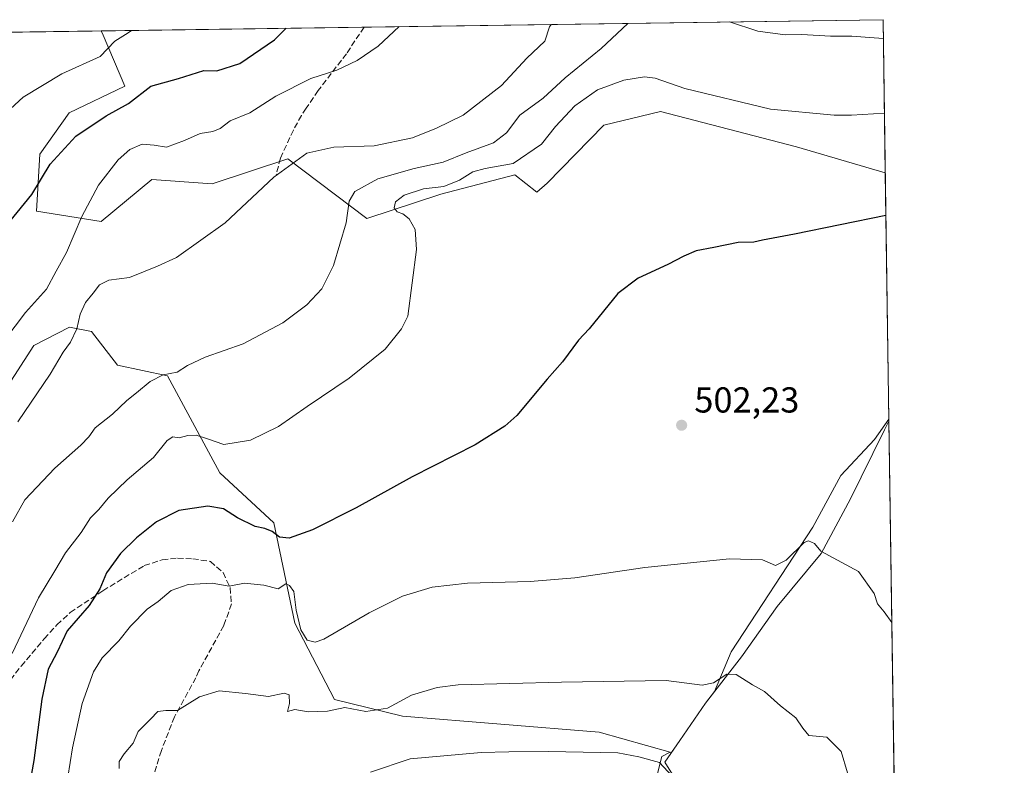
# Model space of a CAD drawing. Units: metres. Extents: x 597150 to 600605, y 4733742 to 4736104.
# Drawn here: x 600319 to 600592, y 4735897 to 4736104 of the extents above; entities that cross this region are included whole.
import ezdxf

# ---------------------------------------------------------------- set-up
doc = ezdxf.new("R2010")
doc.units = ezdxf.units.M
doc.header["$MEASUREMENT"] = 0
doc.linetypes.add('DGN Style 3', pattern=[2.307223458686699, 1.648016756204785, -0.6592067024819142])
for name, color, linetype, lineweight in [('Arbolado forestal CxS', 92, 'Continuous', 0), ('Comarca CxS', 21, 'Continuous', 0), ('Comunidad Autónoma CxS', 142, 'Continuous', 0), ('Cultivos herbáceos CxS', 92, 'Continuous', 0), ('Curva de nivel maestra', 30, 'Continuous', 30), ('Curva de nivel normal', 30, 'Continuous', 0), ('Entidad de ámbito territorial', 7, 'Continuous', 0), ('Entidad de ámbito territorial CxS', 92, 'Continuous', 0), ('Municipio', 91, 'Continuous', 13), ('Municipio CxS', 4, 'Continuous', 0), ('Núcleo urbano CxS', 7, 'Continuous', 0), ('Pastizal CxS', 92, 'Continuous', 0), ('Provincia CxS', 1, 'Continuous', 0), ('Punto de cota en terreno', 7, 'Continuous', 0), ('Rótulo de punto de cota en terreno', 7, 'Continuous', 0), ('Senda', 7, 'DGN Style 3', 0)]:
    doc.layers.add(name, color=color, linetype=linetype, lineweight=lineweight)
doc.styles.add('Style-Arial', font='txt')

# ---------------------------------------------------------------- blocks, each defined once
blk = doc.blocks.new('*U18')
at = {"layer": 'Pastizal CxS', "color": 92, "linetype": 'Continuous', "lineweight": 0}
blk.add_polyline3d([(600558.7300000006, 4736104.359999999, 488.2914000000019), (600559.3487, 4736061.838099999, 498.8776000000071), (600534.7225000003, 4736069.081499999, 497.437699999995), (600496.9433000004, 4736078.876499999, 497.0454000000027), (600481.2018999998, 4736075.028899999, 497.7075999999943), (600465.4600999998, 4736058.937700001, 498.7492000000057), (600462.6615000004, 4736056.4893, 498.8899999999995), (600456.5456999998, 4736061.294500001, 496.0902999999962), (600435.9672999998, 4736055.905300001, 494.8320999999996), (600415.3958999999, 4736049.1611, 490.9005000000034), (600393.4763000002, 4736065.685699999, 483.9410000000062), (600372.4808999998, 4736058.785700001, 483.3712999999989), (600355.7059000004, 4736059.9531, 482.2106000000058), (600341.6366999998, 4736048.3399, 480.9799000000058), (600323.7339000005, 4736051.177100001, 475.2859999999928), (600324.6801000005, 4736067.035700001, 472.9588999999978), (600332.7742999997, 4736078.501700001, 471.943299999999), (600348.2873000001, 4736085.920299999, 472.1359999999986), (600342.2171, 4736100.0843, 467.9818999999989), (600341.6841000002, 4736101.249, 467.6135000000068)], close=True, dxfattribs=at)
blk = doc.blocks.new('5PATER')
at = {"layer": 'Núcleo urbano CxS', "linetype": 'Continuous', "lineweight": 0}
h = blk.add_hatch(color=51, dxfattribs=at)
edge = h.paths.add_edge_path()
edge.add_ellipse((0, 0), major_axis=(-0.1095731443231308, -0.1110710700762829), ratio=0.9994222409660322, start_angle=0, end_angle=360)

msp = doc.modelspace()

# ---------------------------------------------------------------- linework, layer by layer
at = {"layer": 'Arbolado forestal CxS', "color": 92, "linetype": 'Continuous', "lineweight": 0, "extrusion": (-0.0009144837493673619, 0.06284974013680693, 0.9980225818508357), "elevation": 297608.0843553874, "flags": 128}
msp.add_lwpolyline([(-669399.7016244474, -4717376.453225154), (-669399.7016244474, -4717263.856881574)], dxfattribs=at)
at = {"layer": 'Arbolado forestal CxS', "color": 92, "linetype": 'Continuous', "lineweight": 0}
for points in [[(600228.5431000004, 4735947.681700001, 468.0317000000068), (600242.2049000004, 4735938.410300001, 470.7027999999991), (600269.5855, 4735936.2971, 476.5436999999947), (600284.7682999996, 4735943.607100001, 479.7578999999969), (600293.2034999998, 4735966.0999, 480.8006000000024), (600309.5115, 4735993.0913, 480.9793999999966), (600323.0075000003, 4736013.8969, 481.2192000000068), (600332.9062999999, 4736018.960899999, 483.0715999999957), (600338.9952999996, 4736017.808700001, 485.0209000000032), (600346.1671000002, 4736008.420700001, 487.8031999999948), (600360.1209000006, 4736005.4617, 489.2768999999971), (600374.6240999997, 4735978.520300001, 496.6119000000036), (600389.5689000003, 4735964.634299999, 498.8303000000015), (600395.3914999999, 4735936.8203, 505.3218000000052), (600406.4231000004, 4735915.587099999, 508.6223999999929), (600425.3482999997, 4735910.990700001, 510.5736000000034), (600479.8932999996, 4735906.4911, 512.3340999999928), (600499.6278999997, 4735900.978700001, 513.9084000000003)], [(600309.5115, 4735993.0913, 480.9793999999966), (600323.0075000003, 4736013.8969, 481.2192000000068), (600332.9062999999, 4736018.960899999, 483.0715999999957), (600338.9952999996, 4736017.808700001, 485.0209000000032), (600346.1671000002, 4736008.420700001, 487.8031999999948), (600360.1209000006, 4736005.4617, 489.2768999999971), (600374.6240999997, 4735978.520300001, 496.6119000000036), (600389.5689000003, 4735964.634299999, 498.8303000000015), (600395.3914999999, 4735936.8203, 505.3218000000052), (600406.4231000004, 4735915.587099999, 508.6223999999929), (600425.3482999997, 4735910.990700001, 510.5736000000034), (600479.8932999996, 4735906.4911, 512.3340999999928), (600499.6278999997, 4735900.978700001, 513.9084000000003), (600497.2895000001, 4735899.7739, 514.2265999999945), (600491.3421, 4735875.9871, 517.6649999999936), (600501.1365, 4735856.397500001, 518.290599999993), (600497.2878999999, 4735825.614499999, 521.6640999999945), (600493.0899, 4735804.6259, 524.0966000000044), (600497.9867000004, 4735786.785499999, 524.9974999999977), (600508.7068999996, 4735786.4091, 523.4964000000036), (600499.2429000001, 4735770.4845, 525.7847000000038), (600475.3421999998, 4735726.024300001, 531.2072999999946)], [(600499.6278999997, 4735900.978700001, 513.9084000000003), (600500.0248999996, 4735900.867900001, 513.9242999999988), (600502.3154999996, 4735904.2039, 513.1441000000051), (600509.4354999998, 4735914.593900001, 510.8513999999996), (600511.9501, 4735917.8179, 510.2010000000009), (600516.5295000002, 4735928.8081, 508.1551999999938), (600539.2679000003, 4735963.438899999, 504.0632999999943), (600546.9638999999, 4735977.780900001, 503.0151000000042), (600556.3233000003, 4735987.753500001, 502.4020000000019), (600560.3435000004, 4735993.470899999, 502.3214000000008)], [(600499.6278999997, 4735900.978700001, 513.9084000000003), (600497.2895000001, 4735899.7739, 514.2265999999945), (600491.3421, 4735875.9871, 517.6649999999936), (600501.1365, 4735856.397500001, 518.290599999993), (600497.2878999999, 4735825.614499999, 521.6640999999945), (600493.0899, 4735804.6259, 524.0966000000044), (600497.9867000004, 4735786.785499999, 524.9974999999977), (600508.7068999996, 4735786.4091, 523.4964000000036)]]:
    msp.add_polyline3d(points, dxfattribs=at)
msp.add_polyline3d([(600562.1481, 4735869.443800001, 509.6658000000025), (600535.6816999996, 4735833.447699999, 515.9149999999936), (600521.2435, 4735807.503900001, 519.8718999999984), (600508.7068999996, 4735786.4091, 523.4964000000036), (600497.9867000004, 4735786.785499999, 524.9974999999977), (600493.0899, 4735804.6259, 524.0966000000044), (600497.2878999999, 4735825.614499999, 521.6640999999945), (600501.1365, 4735856.397500001, 518.290599999993), (600491.3421, 4735875.9871, 517.6649999999936), (600497.2895000001, 4735899.7739, 514.2265999999945), (600499.6278999997, 4735900.978700001, 513.9084000000003), (600500.0248999996, 4735900.867900001, 513.9242999999988), (600502.3154999996, 4735904.2039, 513.1441000000051), (600509.4354999998, 4735914.593900001, 510.8513999999996), (600511.9501, 4735917.8179, 510.2010000000009), (600516.5295000002, 4735928.8081, 508.1551999999938), (600539.2679000003, 4735963.438899999, 504.0632999999943), (600546.9638999999, 4735977.780900001, 503.0151000000042), (600556.3233000003, 4735987.753500001, 502.4020000000019), (600560.3435000004, 4735993.470899999, 502.3214000000008)], close=True, dxfattribs=at)
at = {"layer": 'Comarca CxS', "color": 21, "linetype": 'Continuous', "lineweight": 0, "flags": 128}
msp.add_lwpolyline([(597927.5092680446, 4733752.829268783), (597182.4400007362, 4733742.15998263), (597149.9200007366, 4736055.499982604), (598731.0005105606, 4736078.162317468), (600558.730000763, 4736104.359982605), (600560.3526837293, 4735992.836925782), (600562.3648187325, 4735854.547776888), (600592.3900007604, 4733790.989982629), (599305.7282404457, 4733772.565168846)], close=True, dxfattribs=at)
at = {"layer": 'Comunidad Autónoma CxS', "color": 142, "linetype": 'Continuous', "lineweight": 0, "flags": 128}
msp.add_lwpolyline([(597927.5092680446, 4733752.829268783), (597182.4400007362, 4733742.15998263), (597149.9200007366, 4736055.499982604), (598731.0005105606, 4736078.162317468), (600558.730000763, 4736104.359982605), (600560.3526837293, 4735992.836925782), (600562.3648187325, 4735854.547776888), (600592.3900007604, 4733790.989982629), (599305.7282404457, 4733772.565168846)], close=True, dxfattribs=at)
at = {"layer": 'Cultivos herbáceos CxS', "color": 92, "linetype": 'Continuous', "lineweight": 0, "extrusion": (-0.1071032547562345, -0.001535124284067425, 0.9942467179800261), "elevation": -71104.12918427952, "flags": 128}
msp.add_lwpolyline([(-4727010.946819257, 664269.2214474903), (-4727010.946819257, 664362.1810627144)], dxfattribs=at)
at = {"layer": 'Cultivos herbáceos CxS', "color": 92, "linetype": 'Continuous', "lineweight": 0, "extrusion": (-0.000731797793753831, 0.05029761669256389, 0.9987340057427889), "elevation": 238271.3809824598, "flags": 128}
msp.add_lwpolyline([(-669395.1392130636, -4720814.591900388), (-669395.1392130636, -4720746.130693154)], dxfattribs=at)
at = {"layer": 'Cultivos herbáceos CxS', "color": 92, "linetype": 'Continuous', "lineweight": 0}
for points in [[(600249.2687999997, 4736099.9243, 457.6561999999976), (600341.6841000002, 4736101.249, 467.6135000000068), (600342.2171, 4736100.0843, 467.9818999999989), (600348.2873000001, 4736085.920299999, 472.1359999999986), (600332.7742999997, 4736078.501700001, 471.943299999999), (600324.6801000005, 4736067.035700001, 472.9588999999978), (600323.7339000005, 4736051.177100001, 475.2859999999928), (600341.6366999998, 4736048.3399, 480.9799000000058), (600355.7059000004, 4736059.9531, 482.2106000000058), (600372.4808999998, 4736058.785700001, 483.3712999999989), (600393.4763000002, 4736065.685699999, 483.9410000000062), (600415.3958999999, 4736049.1611, 490.9005000000034), (600435.9672999998, 4736055.905300001, 494.8320999999996), (600456.5456999998, 4736061.294500001, 496.0902999999962), (600462.6615000004, 4736056.4893, 498.8899999999995), (600465.4600999998, 4736058.937700001, 498.7492000000057), (600481.2018999998, 4736075.028899999, 497.7075999999943), (600496.9433000004, 4736078.876499999, 497.0454000000027), (600534.7225000003, 4736069.081499999, 497.437699999995), (600559.3487, 4736061.838099999, 498.8776000000071), (600560.3435000004, 4735993.470899999, 502.3214000000008), (600556.3233000003, 4735987.753500001, 502.4020000000019), (600546.9638999999, 4735977.780900001, 503.0151000000042), (600539.2679000003, 4735963.438899999, 504.0632999999943), (600516.5295000002, 4735928.8081, 508.1551999999938), (600511.9501, 4735917.8179, 510.2010000000009), (600509.4354999998, 4735914.593900001, 510.8513999999996), (600502.3154999996, 4735904.2039, 513.1441000000051), (600500.0248999996, 4735900.867900001, 513.9242999999988), (600499.6278999997, 4735900.978700001, 513.9084000000003), (600479.8932999996, 4735906.4911, 512.3340999999928), (600425.3482999997, 4735910.990700001, 510.5736000000034), (600406.4231000004, 4735915.587099999, 508.6223999999929), (600395.3914999999, 4735936.8203, 505.3218000000052), (600389.5689000003, 4735964.634299999, 498.8303000000015), (600374.6240999997, 4735978.520300001, 496.6119000000036), (600360.1209000006, 4736005.4617, 489.2768999999971), (600346.1671000002, 4736008.420700001, 487.8031999999948), (600338.9952999996, 4736017.808700001, 485.0209000000032), (600332.9062999999, 4736018.960899999, 483.0715999999957), (600323.0075000003, 4736013.8969, 481.2192000000068), (600309.5115, 4735993.0913, 480.9793999999966)], [(600341.6841000002, 4736101.249100001, 467.6135000000068), (600342.2171, 4736100.0843, 467.9818999999989), (600348.2873000001, 4736085.920299999, 472.1359999999986), (600332.7742999997, 4736078.501700001, 471.943299999999), (600324.6801000005, 4736067.035700001, 472.9588999999978), (600323.7339000005, 4736051.177100001, 475.2859999999928), (600341.6366999998, 4736048.3399, 480.9799000000058), (600355.7059000004, 4736059.9531, 482.2106000000058), (600372.4808999998, 4736058.785700001, 483.3712999999989), (600393.4763000002, 4736065.685699999, 483.9410000000062), (600415.3958999999, 4736049.1611, 490.9005000000034), (600435.9672999998, 4736055.905300001, 494.8320999999996), (600456.5456999998, 4736061.294500001, 496.0902999999962), (600462.6615000004, 4736056.4893, 498.8899999999995), (600465.4600999998, 4736058.937700001, 498.7492000000057), (600481.2018999998, 4736075.028899999, 497.7075999999943), (600496.9433000004, 4736078.876499999, 497.0454000000027), (600534.7225000003, 4736069.081499999, 497.437699999995), (600559.3487, 4736061.838099999, 498.8776000000071)], [(600228.5431000004, 4735947.681700001, 468.0317000000068), (600242.2049000004, 4735938.410300001, 470.7027999999991), (600269.5855, 4735936.2971, 476.5436999999947), (600284.7682999996, 4735943.607100001, 479.7578999999969), (600293.2034999998, 4735966.0999, 480.8006000000024), (600309.5115, 4735993.0913, 480.9793999999966), (600323.0075000003, 4736013.8969, 481.2192000000068), (600332.9062999999, 4736018.960899999, 483.0715999999957), (600338.9952999996, 4736017.808700001, 485.0209000000032), (600346.1671000002, 4736008.420700001, 487.8031999999948), (600360.1209000006, 4736005.4617, 489.2768999999971), (600374.6240999997, 4735978.520300001, 496.6119000000036), (600389.5689000003, 4735964.634299999, 498.8303000000015), (600395.3914999999, 4735936.8203, 505.3218000000052), (600406.4231000004, 4735915.587099999, 508.6223999999929), (600425.3482999997, 4735910.990700001, 510.5736000000034), (600479.8932999996, 4735906.4911, 512.3340999999928), (600499.6278999997, 4735900.978700001, 513.9084000000003)], [(600499.6278999997, 4735900.978700001, 513.9084000000003), (600500.0248999996, 4735900.867900001, 513.9242999999988), (600502.3154999996, 4735904.2039, 513.1441000000051), (600509.4354999998, 4735914.593900001, 510.8513999999996), (600511.9501, 4735917.8179, 510.2010000000009), (600516.5295000002, 4735928.8081, 508.1551999999938), (600539.2679000003, 4735963.438899999, 504.0632999999943), (600546.9638999999, 4735977.780900001, 503.0151000000042), (600556.3233000003, 4735987.753500001, 502.4020000000019), (600560.3435000004, 4735993.470899999, 502.3214000000008)]]:
    msp.add_polyline3d(points, dxfattribs=at)
at = {"layer": 'Curva de nivel maestra', "color": 30, "linetype": 'Continuous', "lineweight": 30, "flags": 128}
for points, elevation in [([(600313.3300000001, 4736044.780099999), (600322.4299999997, 4736055.8101), (600327.5199999996, 4736064.2501), (600334.6600000003, 4736072.030099999), (600343.0700000003, 4736077.690099999), (600349.2800000003, 4736081.120100001), (600355.4800000006, 4736085.920100001), (600363.1299999999, 4736088.0001), (600370.1299999999, 4736090.2601), (600373.7999999998, 4736090.120100001), (600380.1299999999, 4736092.190099999), (600389.8099999996, 4736098.8101), (600393.0630999999, 4736101.985400001)], 475), ([(600559.5214999998, 4736049.9606), (600534.0999999996, 4736044.8101), (600525.2699999996, 4736043.170100001), (600522.8200000003, 4736042.620100001), (600518.4800000006, 4736042.460100001), (600511.7300000006, 4736041.0701), (600506.8099999996, 4736040.1601), (600503.3899999997, 4736038.710100001), (600498.9699999997, 4736036.4101), (600490.7599999999, 4736032.550100001), (600485.1399999997, 4736028.350099999), (600477.1600000003, 4736018.5101), (600474.1900000004, 4736015.350099999), (600469.75, 4736009.350099999), (600465.5300000003, 4736004.520099999), (600457.0599999996, 4735994.440099999), (600453.7199999997, 4735991.470100001), (600445.4699999997, 4735986.290100001), (600427.9699999997, 4735977.4101), (600412.4699999997, 4735968.780099999), (600400.2999999998, 4735962.690099999), (600393.8200000003, 4735960.390100001), (600391.1900000004, 4735960.6801), (600389.1500000004, 4735962.220100001), (600387.1399999997, 4735963.0701), (600384.4600000001, 4735963.6501), (600379.54, 4735965.9901), (600375.6600000003, 4735968.4801), (600371.2800000003, 4735969.280099999), (600363.2000000002, 4735968.030099999), (600357.0099999999, 4735964.870100001), (600351.4600000001, 4735960.470100001), (600347.0300000003, 4735956.1601), (600343.1299999999, 4735950.720100001), (600341.3099999996, 4735946.350099999), (600338.3799999999, 4735941.6801), (600332.2000000002, 4735934.6801), (600329.4199999999, 4735928.6801), (600327, 4735924.020099999), (600325.2400000002, 4735915.6801), (600323, 4735898.620100001), (600321.2199999997, 4735888.790100001)], 500)]:
    msp.add_lwpolyline(points, dxfattribs=dict(at, elevation=elevation))
at = {"layer": 'Curva de nivel normal', "color": 30, "linetype": 'Continuous', "lineweight": 0, "flags": 128}
for points, elevation in [([(600311.7100000001, 4736011.2601), (600320.6299999999, 4736023.0801), (600326.4600000001, 4736029.5601), (600329.2199999997, 4736034.4901), (600332.0300000003, 4736039.7501), (600336.3099999996, 4736049.690099999), (600340.9400000004, 4736058.390100001), (600346.4100000003, 4736065.470100001), (600349.6399999997, 4736068.350099999), (600353.0700000003, 4736069.7601), (600356.4000000004, 4736069.5601), (600359.7999999998, 4736068.9901), (600364.8200000003, 4736070.770099999), (600369.1299999999, 4736072.780099999), (600372.7000000002, 4736073.3101), (600374.7100000001, 4736074.140100001), (600377.5, 4736076.2301), (600382.9600000001, 4736078.530099999), (600390.1600000003, 4736083.110099999), (600399.8799999999, 4736087.9901), (600407.1399999997, 4736090.360099999), (600412.7300000006, 4736092.9801), (600418.5700000003, 4736096.960100001), (600424.3870000001, 4736102.434400001)], 480), ([(600317.0999999996, 4735964.940099999), (600320.4600000001, 4735971.050100001), (600328.7999999998, 4735979.8101), (600336, 4735986.170100001), (600338.29, 4735988.540100001), (600340, 4735991.050100001), (600344.7999999998, 4735994.8201), (600348.7999999998, 4735998.640100001), (600351.5099999999, 4736000.700099999), (600355.2400000002, 4736003.920100001), (600358.9100000003, 4736005.720100001), (600362.7800000003, 4736006.4801), (600365.6799999997, 4736008.3301), (600370.5199999996, 4736010.670100001), (600381.1299999999, 4736014.390100001), (600392.1399999997, 4736020.170100001), (600398.8099999996, 4736025.1801), (600402.9100000003, 4736029.6501), (600406.1299999999, 4736036.120100001), (600409.7100000001, 4736047.960100001), (600410.4900000002, 4736053.9301), (600412.0999999996, 4736056.690099999), (600418.5099999999, 4736060.1801), (600428.5599999996, 4736063.020099999), (600436.6500000004, 4736064.8201), (600442.9600000001, 4736067.4301), (600450.5899999999, 4736070.200099999), (600454.1600000003, 4736072.9801), (600457.9199999999, 4736077.850099999), (600464.3499999996, 4736082.520099999), (600470.4500000002, 4736088.170100001), (600480.5, 4736096.350099999), (600487.9067000002, 4736103.344900001)], 490), ([(600466.5685999999, 4736103.039000001), (600466.1500000004, 4736102.360099999), (600464.8099999996, 4736098.360099999), (600459.8600000005, 4736093.690099999), (600452.7999999998, 4736086.0701), (600442.1900000004, 4736077.870100001), (600434.79, 4736074.270099999), (600428.1299999999, 4736071.5601), (600417.4500000002, 4736069.360099999), (600406.2199999997, 4736068.9901), (600398.7599999999, 4736067.290100001), (600389.5999999996, 4736060.620100001), (600376.0800000001, 4736047.9801), (600362.5800000001, 4736038.340100001), (600357.2800000003, 4736035.940099999), (600349.5800000001, 4736032.770099999), (600343.7999999998, 4736032.0601), (600341.2100000001, 4736030.7601), (600339.4400000004, 4736028.380100001), (600337.29, 4736025.800100001), (600335.8099999996, 4736022.620100001), (600334.9000000004, 4736018.4801), (600333.1299999999, 4736014.790100001), (600331.1200000001, 4736012.020099999), (600327.4900000002, 4736005.940099999), (600318.5800000001, 4735992.6501)], 485), ([(600516.1206999999, 4736103.749299999), (600523.9900000002, 4736101.190099999), (600531.54, 4736100.170100001), (600536.2100000001, 4736100.220100001), (600544.1699999999, 4736099.8201), (600550.0700000003, 4736099.8101), (600558.8058000002, 4736099.151699999)], 490), ([(600312.7999999998, 4736076.2601), (600320.0300000003, 4736082.870100001), (600330.7199999997, 4736089.280099999), (600341.3600000005, 4736094.1801), (600345.4600000001, 4736098.390100001), (600349.1299999999, 4736100.690099999), (600350.1035000002, 4736101.369700001)], 470), ([(600559.1079000002, 4736078.387800001), (600549.9800000006, 4736077.8301), (600545.1500000004, 4736077.8201), (600527.4600000001, 4736079.520099999), (600503.7199999997, 4736085.2301), (600495.4500000002, 4736088.120100001), (600492.4699999997, 4736088.530099999), (600486.8099999996, 4736087.5801), (600479.4699999997, 4736084.920100001), (600473.1399999997, 4736080.440099999), (600467.7999999998, 4736074.670100001), (600463.9199999999, 4736069.8201), (600456.0499999998, 4736064.4001), (600448.29, 4736063.0101), (600444.8099999996, 4736062.110099999), (600441.1399999997, 4736059.780099999), (600436.8099999996, 4736058.0801), (600431.1399999997, 4736057.370100001), (600425.8099999996, 4736055.640100001), (600423.4100000003, 4736053.800100001), (600422.9900000002, 4736052.120100001), (600423.8200000003, 4736051.040100001), (600425.3899999997, 4736050.440099999), (600427.1600000003, 4736049.020099999), (600428.8099999996, 4736046.120100001), (600429.2400000002, 4736040.5101), (600426.8399999999, 4736022.050100001), (600425.0300000003, 4736018.4801), (600420.4699999997, 4736012.8201), (600410.5599999996, 4736004.840100001), (600398.8300000001, 4735996.9301), (600390.9000000004, 4735991.370100001), (600383.1299999999, 4735987.550100001), (600375.7699999996, 4735986.370100001), (600371.1600000003, 4735987.940099999), (600368.0499999998, 4735988.940099999), (600365.7000000002, 4735988.860099999), (600363.2999999998, 4735988.2501), (600361.5599999996, 4735988.5101), (600360.0099999999, 4735987.5101), (600356.2000000002, 4735982.7501), (600348.9000000004, 4735976.5801), (600343.6600000003, 4735971.5001), (600341.0499999998, 4735968.340100001), (600338.7400000002, 4735965.9801), (600336.1100000005, 4735961.970100001), (600331.7300000006, 4735956.3201), (600328.8499999996, 4735951.280099999), (600324.3200000003, 4735943.840100001), (600316.9500000002, 4735928.350099999)], 495), ([(600561.1656999999, 4735936.963199999), (600559.04, 4735939.9001), (600557.1900000004, 4735942.140100001), (600556.2199999997, 4735944.9801), (600551.9299999997, 4735951.130100001), (600541.4299999997, 4735956.7401), (600539.6699999999, 4735958.870100001), (600538.0700000003, 4735959.6801), (600536.8200000003, 4735959.170100001), (600531.8700000001, 4735954.3101), (600528.8899999997, 4735952.7601), (600525.2400000002, 4735954.4001), (600516.1200000001, 4735954.6601), (600492.6200000001, 4735952.2501), (600473.1399999997, 4735949.360099999), (600460.7599999999, 4735948.3101), (600443.3799999999, 4735947.9001), (600433.5300000003, 4735946.7501), (600425.3300000001, 4735944.2401), (600416.1100000005, 4735939.6601), (600403.4800000006, 4735932.360099999), (600401.04, 4735931.4801), (600398.8700000001, 4735932.0801), (600397.1399999997, 4735934.950099999), (600395.79, 4735940.380100001), (600395.1299999999, 4735945.600099999), (600394, 4735947.2301), (600392.9299999997, 4735947.7401), (600390.8099999996, 4735946.3301), (600386.7999999998, 4735947.350099999), (600381.4800000006, 4735947.9001), (600377.1799999997, 4735947.0601), (600372.4500000002, 4735947.870100001), (600365.79, 4735947.4901), (600361.1299999999, 4735945.890100001), (600357.4600000001, 4735942.770099999), (600354.4600000001, 4735940.640100001), (600349.8200000003, 4735935.920100001), (600346.5700000003, 4735931.9001), (600341.9600000001, 4735927.1601), (600339.5199999996, 4735923.2501), (600336.4000000004, 4735914.470100001), (600333.6699999999, 4735902.1801), (600332.4600000001, 4735894.0001)], 505), ([(600346.6600000003, 4735896.4001), (600346.6799999997, 4735898.340100001), (600348.0499999998, 4735900.530099999), (600350.5499999998, 4735903.4801), (600351.9500000002, 4735906.670100001), (600355.4100000003, 4735910.090100001), (600357.3700000001, 4735912.280099999), (600359.6399999997, 4735912.5601), (600362.8799999999, 4735912.530099999), (600368.9500000002, 4735916.280099999), (600374.4299999997, 4735917.940099999), (600381.7000000002, 4735917.200099999), (600388.0800000001, 4735916.390100001), (600392.5199999996, 4735917.380100001), (600393.9000000004, 4735916.8301), (600393.9400000004, 4735914.4801), (600393.3899999997, 4735912.2301), (600395.4100000003, 4735912.840100001), (600399.1600000003, 4735912.1801), (600404.4600000001, 4735912.3201), (600409.2999999998, 4735913.380100001), (600415.1100000005, 4735912.2301), (600421.1399999997, 4735913.200099999), (600427.8099999996, 4735916.780099999), (600434.9199999999, 4735918.950099999), (600440.8099999996, 4735919.6501), (600469.4699999997, 4735920.370100001), (600498.4800000006, 4735920.8101), (600508.4800000006, 4735919.5801), (600511.6299999999, 4735920.2401), (600515.3899999997, 4735922.640100001), (600517.9600000001, 4735922.520099999), (600522.5099999999, 4735919.6801), (600525.79, 4735917.770099999), (600530.2999999998, 4735913.840100001), (600534.54, 4735910.470100001), (600536.4299999997, 4735907.640100001), (600538.0999999996, 4735905.5701), (600543.1500000004, 4735905.090100001), (600547.1100000005, 4735901.140100001), (600548.9000000004, 4735895.210100001)], 510), ([(600416.4699999997, 4735895.420100001), (600427.4699999997, 4735899.090100001), (600447.1399999997, 4735900.880100001), (600454.8099999996, 4735901.0601), (600465.8099999996, 4735901.100099999), (600485.1399999997, 4735900.7301), (600490.9600000001, 4735899.700099999), (600496.6600000003, 4735898.0801), (600500.2000000002, 4735894.290100001)], 515)]:
    msp.add_lwpolyline(points, dxfattribs=dict(at, elevation=elevation))
at = {"layer": 'Entidad de ámbito territorial', "color": 7, "linetype": 'Continuous', "lineweight": 0, "flags": 128}
msp.add_lwpolyline([(600560.3526837297, 4735992.836925781), (600559.0970000001, 4735990.484000001), (600552.6590000002, 4735977.349000001), (600549.708000001, 4735971.330999999), (600541.5820000012, 4735956.166), (600529.3750000013, 4735941.369000002), (600519.427, 4735927.413000003), (600509.439000001, 4735914.601000001), (600502.3150000023, 4735904.215000001), (600498.1770000001, 4735898.182999998), (600514.8680000014, 4735871.281000001), (600523.142000001, 4735856.173000001), (600537.0620000017, 4735835.918000001)], dxfattribs=at)
msp.add_lwpolyline([(600560.3526837297, 4735992.836925781), (600559.0970000001, 4735990.484000001), (600552.6590000002, 4735977.349000001), (600549.708000001, 4735971.330999999), (600541.5820000012, 4735956.166), (600529.3750000013, 4735941.369000002), (600519.427, 4735927.413000003), (600509.439000001, 4735914.601000001), (600502.3150000023, 4735904.215000001), (600498.1770000001, 4735898.182999998), (600514.8680000014, 4735871.281000001), (600523.142000001, 4735856.173000001), (600537.0620000017, 4735835.918000001)], dxfattribs=at)
at = {"layer": 'Entidad de ámbito territorial CxS', "color": 92, "linetype": 'Continuous', "lineweight": 0, "flags": 128}
msp.add_lwpolyline([(598731.0005105606, 4736078.162317468), (600558.730000763, 4736104.359982605), (600560.3526837293, 4735992.836925782), (600559.0969999996, 4735990.484), (600552.6589999996, 4735977.349000001), (600549.7080000004, 4735971.331), (600541.5820000008, 4735956.165999999), (600529.3750000007, 4735941.369000001), (600519.4269999994, 4735927.413000002), (600509.4390000004, 4735914.601), (600502.3149999994, 4735904.215), (600498.1769999996, 4735898.182999999), (600514.8680000008, 4735871.280999999), (600523.1420000005, 4735856.172999999), (600537.061999999, 4735835.918000001), (600521.2519999995, 4735807.512000001), (600499.2529999996, 4735770.495999999), (600475.3469999996, 4735726.035)], dxfattribs=at)
msp.add_lwpolyline([(600562.3648187325, 4735854.547776888), (600547.6719999993, 4735846.309), (600537.061999999, 4735835.918000001), (600523.1420000005, 4735856.172999999), (600514.8680000008, 4735871.280999999), (600498.1769999996, 4735898.182999999), (600502.3149999994, 4735904.215), (600509.4390000004, 4735914.601), (600519.4269999994, 4735927.413000002), (600529.3750000007, 4735941.369000001), (600541.5820000008, 4735956.165999999), (600549.7080000004, 4735971.331), (600552.6589999996, 4735977.349000001), (600559.0969999996, 4735990.484), (600560.3526837293, 4735992.836925782)], close=True, dxfattribs=at)
at = {"layer": 'Municipio', "color": 91, "linetype": 'Continuous', "lineweight": 13, "flags": 128}
msp.add_lwpolyline([(600560.3526837297, 4735992.836925781), (600559.0970000001, 4735990.484000001), (600552.6590000002, 4735977.349000001), (600549.708000001, 4735971.330999999), (600541.5820000012, 4735956.166), (600529.3750000013, 4735941.369000002), (600519.427, 4735927.413000003), (600509.439000001, 4735914.601000001), (600502.3150000023, 4735904.215000001), (600498.1770000001, 4735898.182999998), (600514.8680000014, 4735871.281000001), (600523.142000001, 4735856.173000001), (600537.0620000017, 4735835.918000001)], dxfattribs=at)
msp.add_lwpolyline([(600560.3526837297, 4735992.836925781), (600559.0970000001, 4735990.484000001), (600552.6590000002, 4735977.349000001), (600549.708000001, 4735971.330999999), (600541.5820000012, 4735956.166), (600529.3750000013, 4735941.369000002), (600519.427, 4735927.413000003), (600509.439000001, 4735914.601000001), (600502.3150000023, 4735904.215000001), (600498.1770000001, 4735898.182999998), (600514.8680000014, 4735871.281000001), (600523.142000001, 4735856.173000001), (600537.0620000017, 4735835.918000001)], dxfattribs=at)
at = {"layer": 'Municipio CxS', "color": 4, "linetype": 'Continuous', "lineweight": 0, "flags": 128}
for points in [[(598731.0005105606, 4736078.162317468), (600558.730000763, 4736104.359982605), (600560.3526837293, 4735992.836925782), (600559.0969999996, 4735990.484), (600552.6589999996, 4735977.349000001), (600549.7080000004, 4735971.331), (600541.5820000008, 4735956.165999999), (600529.3750000007, 4735941.369000001), (600519.4269999994, 4735927.413000002), (600509.4390000004, 4735914.601), (600502.3149999994, 4735904.215), (600498.1769999996, 4735898.182999999), (600514.8680000008, 4735871.280999999), (600523.1420000005, 4735856.172999999), (600537.061999999, 4735835.918000001), (600521.2519999995, 4735807.512000001), (600499.2529999996, 4735770.495999999), (600475.3469999996, 4735726.035)], [(600475.3469999996, 4735726.035), (600499.2529999996, 4735770.495999999), (600521.2519999995, 4735807.512000001), (600537.061999999, 4735835.918000001), (600523.1420000005, 4735856.172999999), (600514.8680000008, 4735871.280999999), (600498.1769999996, 4735898.182999999), (600502.3149999994, 4735904.215), (600509.4390000004, 4735914.601), (600519.4269999994, 4735927.413000002), (600529.3750000007, 4735941.369000001), (600541.5820000008, 4735956.165999999), (600549.7080000004, 4735971.331), (600552.6589999996, 4735977.349000001), (600559.0969999996, 4735990.484), (600560.3526837293, 4735992.836925782), (600562.3648187325, 4735854.547776888), (600592.3900007604, 4733790.989982629)]]:
    msp.add_lwpolyline(points, dxfattribs=at)
at = {"layer": 'Pastizal CxS', "color": 92, "linetype": 'Continuous', "lineweight": 0, "extrusion": (-0.1414633943193919, -0.002027693399541894, 0.9899414106537386), "elevation": -94066.82365833205, "flags": 128}
msp.add_lwpolyline([(-4727010.564520664, 661504.3097058615), (-4727010.564520664, 661578.0618473713)], dxfattribs=at)
at = {"layer": 'Pastizal CxS', "color": 92, "linetype": 'Continuous', "lineweight": 0, "extrusion": (-0.07092114524425572, -0.00101657690361723, 0.997481407209499), "elevation": -46919.86563073235, "flags": 128}
msp.add_lwpolyline([(-4727010.425925693, 666583.7799705571), (-4727010.425925693, 666728.201606695)], dxfattribs=at)
at = {"layer": 'Pastizal CxS', "color": 92, "linetype": 'Continuous', "lineweight": 0, "extrusion": (-0.003514369092185691, 0.2415349138777818, 0.9703857658621835), "elevation": 1142297.804694185, "flags": 128}
msp.add_lwpolyline([(-669398.9017909144, -4586765.349469129), (-669398.9017909142, -4586721.52524752)], dxfattribs=at)
at = {"layer": 'Pastizal CxS', "color": 92, "linetype": 'Continuous', "lineweight": 0}
msp.add_polyline3d([(600341.6841000002, 4736101.249100001, 467.6135000000068), (600342.2171, 4736100.0843, 467.9818999999989), (600348.2873000001, 4736085.920299999, 472.1359999999986), (600332.7742999997, 4736078.501700001, 471.943299999999), (600324.6801000005, 4736067.035700001, 472.9588999999978), (600323.7339000005, 4736051.177100001, 475.2859999999928), (600341.6366999998, 4736048.3399, 480.9799000000058), (600355.7059000004, 4736059.9531, 482.2106000000058), (600372.4808999998, 4736058.785700001, 483.3712999999989), (600393.4763000002, 4736065.685699999, 483.9410000000062), (600415.3958999999, 4736049.1611, 490.9005000000034), (600435.9672999998, 4736055.905300001, 494.8320999999996), (600456.5456999998, 4736061.294500001, 496.0902999999962), (600462.6615000004, 4736056.4893, 498.8899999999995), (600465.4600999998, 4736058.937700001, 498.7492000000057), (600481.2018999998, 4736075.028899999, 497.7075999999943), (600496.9433000004, 4736078.876499999, 497.0454000000027), (600534.7225000003, 4736069.081499999, 497.437699999995), (600559.3487, 4736061.838099999, 498.8776000000071)], dxfattribs=at)
at = {"layer": 'Provincia CxS', "color": 1, "linetype": 'Continuous', "lineweight": 0, "flags": 128}
msp.add_lwpolyline([(597927.5092680446, 4733752.829268783), (597182.4400007362, 4733742.15998263), (597149.9200007366, 4736055.499982604), (598731.0005105606, 4736078.162317468), (600558.730000763, 4736104.359982605), (600560.3526837293, 4735992.836925782), (600562.3648187325, 4735854.547776888), (600592.3900007604, 4733790.989982629), (599305.7282404457, 4733772.565168846)], close=True, dxfattribs=at)
at = {"layer": 'Senda', "color": 7, "linetype": 'DGN Style 3', "lineweight": 0}
for points in [[(600414.6869000001, 4736102.295299999, 478.6512999999978), (600409.7600999996, 4736094.9101, 479.4948000000004), (600401.9200999998, 4736084.670100001, 481.1925000000047), (600398.5900999998, 4736079.7601, 482.2915999999968), (600397.2401000002, 4736077.790100001, 482.178700000004), (600395.0401, 4736073.710100001, 483.0901000000013), (600391.4401000004, 4736065.950099999, 484.475099999996), (600390.2801000001, 4736061.390100001, 485.0905999999959)], [(600316.4801000003, 4735921.0701, 497.9146000000038), (600319.4801000003, 4735924.840100001, 499.3834999999963), (600325.8800999997, 4735932.4301, 499.0835999999982), (600329.4001000002, 4735936.350099999, 500.5339999999997), (600333.0701000001, 4735939.7301, 501.8724999999977), (600342.1601, 4735945.790100001, 505.700800000006), (600353.6001000004, 4735952.7501, 506.0317000000068), (600358.6074999999, 4735954.3575, 507.906799999997), (600362.8400999998, 4735954.8301, 508.4400000000023), (600367.0800999999, 4735954.670100001, 509.1901000000071), (600371.9801000003, 4735953.9001, 508.7179999999935), (600375.5201000003, 4735950.8301, 509.4078000000009), (600377.4401000004, 4735946.670100001, 508.546199999997), (600377.8400999998, 4735942.110099999, 509.1967000000004), (600375.7200999996, 4735936.110099999, 510.8029999999999), (600368.8000999996, 4735923.520099999, 512.4412000000011), (600367.9600999998, 4735921.630100001, 511.8252000000066), (600362.0000999998, 4735910.7501, 513.9119999999966), (600358.3800999997, 4735901.440099999, 515.8941000000051), (600351.7401000002, 4735879.7501, 514.4894000000058)]]:
    msp.add_polyline3d(points, dxfattribs=at)

# ---------------------------------------------------------------- block references
at = {"layer": 'Pastizal CxS', "color": 92, "linetype": 'Continuous', "lineweight": 0}
msp.add_blockref('*U18', (0, 0), dxfattribs=at)
at = {"layer": 'Punto de cota en terreno', "color": 7, "linetype": 'Continuous', "lineweight": 0, "xscale": 10, "yscale": 10, "zscale": 10}
msp.add_blockref('5PATER', (600502.8099999996, 4735991.74, 502.2299999999959), dxfattribs=at)

# ---------------------------------------------------------------- texts
at = {"layer": 'Rótulo de punto de cota en terreno', "color": 7, "linetype": 'Continuous', "lineweight": 0, "style": 'Style-Arial'}
msp.add_text('502,23', height=7.000000000000002, dxfattribs=at).set_placement((600506.3378, 4735995.2678))

doc.saveas('drawing.dxf')
